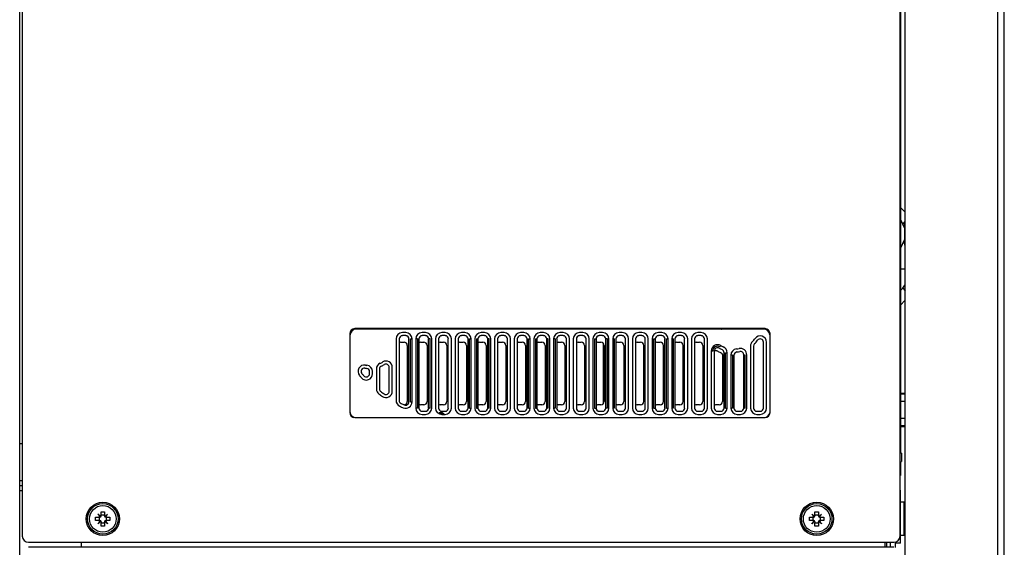
# Model space of a CAD drawing. Units: inches. Extents: x -36.5 to 40.4, y -0.6 to 75.
# Drawn here: x -26 to -14.2, y 17 to 23.3 of the extents above; entities that cross this region are included whole.
import ezdxf

# ---------------------------------------------------------------- set-up
doc = ezdxf.new("R2010")
doc.units = ezdxf.units.IN
doc.header["$LTSCALE"] = 1.21
doc.header["$MEASUREMENT"] = 0
doc.layers.get('0').update_dxf_attribs({"linetype": 'CONTINUOUS'})

msp = doc.modelspace()

# ---------------------------------------------------------------- linework, layer by layer
at = {"color": 7, "linetype": 'Continuous'}
for p, q in [((-25.972, 2.89), (-25.972, 45.43)), ((-25.942, 31.18), (-25.942, 17.14)), ((-15.351, 2.643), (-15.351, 31.285)), ((-14.24, 2.725), (-14.24, 31.285)), ((-14.162, 2.705), (-14.162, 31.283)), ((-15.412, 17.14), (-15.412, 30.799)), ((-15.409, 24.315), (-15.409, 18.131)), ((-15.412, 21.082), (-15.351, 21.021)), ((-15.409, 20.909), (-15.395, 20.909)), ((-15.356, 20.826), (-15.407, 20.935)), ((-15.381, 20.877), (-15.351, 20.907)), ((-15.356, 20.841), (-15.363, 20.841)), ((-15.356, 20.9), (-15.351, 20.9)), ((-15.356, 20.624), (-15.356, 20.9)), ((-15.409, 20.585), (-15.356, 20.698)), ((-15.356, 20.683), (-15.363, 20.683)), ((-15.409, 20.614), (-15.396, 20.614)), ((-15.356, 20.649), (-15.379, 20.649)), ((-15.356, 20.624), (-15.351, 20.624)), ((-15.351, 20.338), (-15.409, 20.338)), ((-15.381, 20.11), (-15.412, 20.079)), ((-15.381, 20.11), (-15.351, 20.08)), ((-15.351, 19.965), (-15.412, 19.904)), ((-17.032, 19.625), (-21.953, 19.625)), ((-17.051, 19.62), (-21.933, 19.62)), ((-17.051, 19.619), (-21.933, 19.619)), ((-22.013, 19.565), (-22.013, 18.62)), ((-22.012, 19.541), (-22.012, 18.635)), ((-21.458, 19.501), (-21.458, 18.764)), ((-21.421, 19.501), (-21.421, 18.764)), ((-21.342, 19.577), (-21.382, 19.577)), ((-21.342, 19.541), (-21.382, 19.541)), ((-21.303, 18.747), (-21.303, 19.501)), ((-21.285, 19.501), (-21.266, 19.501)), ((-21.285, 18.747), (-21.285, 19.501)), ((-21.266, 18.747), (-21.266, 19.501)), ((-21.202, 19.501), (-21.222, 19.501)), ((-21.222, 19.501), (-21.222, 18.674)), ((-21.202, 19.501), (-21.202, 18.674)), ((-21.185, 19.501), (-21.185, 18.674)), ((-21.106, 19.577), (-21.146, 19.577)), ((-21.106, 19.541), (-21.146, 19.541)), ((-21.049, 19.501), (-21.067, 19.501)), ((-21.067, 18.674), (-21.067, 19.501)), ((-21.049, 18.674), (-21.049, 19.501)), ((-21.03, 18.674), (-21.03, 19.501)), ((-20.985, 19.501), (-20.985, 18.674)), ((-20.949, 19.501), (-20.949, 18.674)), ((-20.87, 19.577), (-20.909, 19.577)), ((-20.87, 19.541), (-20.909, 19.541)), ((-20.831, 18.674), (-20.831, 19.501)), ((-20.794, 18.674), (-20.794, 19.501)), ((-20.749, 19.501), (-20.749, 18.674)), ((-20.712, 19.501), (-20.712, 18.674)), ((-20.634, 19.577), (-20.673, 19.577)), ((-20.634, 19.541), (-20.673, 19.541)), ((-20.594, 18.674), (-20.594, 19.501)), ((-20.577, 19.501), (-20.558, 19.501)), ((-20.577, 18.674), (-20.577, 19.501)), ((-20.558, 18.674), (-20.558, 19.501)), ((-20.513, 19.501), (-20.513, 18.674)), ((-20.494, 19.501), (-20.476, 19.501)), ((-20.494, 19.501), (-20.494, 18.674)), ((-20.476, 19.501), (-20.476, 18.674)), ((-20.397, 19.577), (-20.437, 19.577)), ((-20.397, 19.541), (-20.437, 19.541)), ((-20.34, 19.501), (-20.358, 19.501)), ((-20.358, 18.674), (-20.358, 19.501)), ((-20.34, 18.674), (-20.34, 19.501)), ((-20.321, 18.674), (-20.321, 19.501)), ((-20.277, 19.501), (-20.277, 18.674)), ((-20.24, 19.501), (-20.24, 18.674)), ((-20.161, 19.577), (-20.201, 19.577)), ((-20.161, 19.541), (-20.201, 19.541)), ((-20.122, 18.674), (-20.122, 19.501)), ((-20.085, 18.674), (-20.085, 19.501)), ((-20.04, 19.501), (-20.04, 18.674)), ((-20.004, 19.501), (-20.004, 18.674)), ((-19.925, 19.577), (-19.964, 19.577)), ((-19.925, 19.541), (-19.964, 19.541)), ((-19.886, 18.674), (-19.886, 19.501)), ((-19.868, 19.501), (-19.849, 19.501)), ((-19.868, 18.674), (-19.868, 19.501)), ((-19.849, 18.674), (-19.849, 19.501)), ((-19.804, 19.501), (-19.804, 18.674)), ((-19.785, 19.501), (-19.768, 19.501)), ((-19.785, 19.501), (-19.785, 18.674)), ((-19.768, 19.501), (-19.768, 18.674)), ((-19.689, 19.577), (-19.728, 19.577)), ((-19.689, 19.541), (-19.728, 19.541)), ((-19.632, 19.501), (-19.649, 19.501)), ((-19.649, 18.674), (-19.649, 19.501)), ((-19.632, 18.674), (-19.632, 19.501)), ((-19.613, 18.674), (-19.613, 19.501)), ((-19.549, 19.501), (-19.568, 19.501)), ((-19.568, 19.501), (-19.568, 18.674)), ((-19.549, 19.501), (-19.549, 18.674)), ((-19.531, 19.501), (-19.531, 18.674)), ((-19.453, 19.577), (-19.492, 19.577)), ((-19.453, 19.541), (-19.492, 19.541)), ((-19.413, 18.674), (-19.413, 19.501)), ((-19.377, 18.674), (-19.377, 19.501)), ((-19.332, 19.501), (-19.332, 18.674)), ((-19.295, 19.501), (-19.295, 18.674)), ((-19.216, 19.577), (-19.256, 19.577)), ((-19.216, 19.541), (-19.256, 19.541)), ((-19.177, 18.674), (-19.177, 19.501)), ((-19.14, 18.674), (-19.14, 19.501)), ((-19.096, 19.501), (-19.096, 18.674)), ((-19.077, 19.501), (-19.059, 19.501)), ((-19.077, 19.501), (-19.077, 18.674)), ((-19.059, 19.501), (-19.059, 18.674)), ((-18.98, 19.577), (-19.02, 19.577)), ((-18.98, 19.541), (-19.02, 19.541)), ((-18.923, 19.501), (-18.941, 19.501)), ((-18.941, 18.674), (-18.941, 19.501)), ((-18.923, 18.674), (-18.923, 19.501)), ((-18.904, 18.674), (-18.904, 19.501)), ((-18.84, 19.501), (-18.859, 19.501)), ((-18.859, 19.501), (-18.859, 18.674)), ((-18.84, 19.501), (-18.84, 18.674)), ((-18.823, 19.501), (-18.823, 18.674)), ((-18.744, 19.577), (-18.783, 19.577)), ((-18.744, 19.541), (-18.783, 19.541)), ((-18.705, 18.674), (-18.705, 19.501)), ((-18.668, 18.674), (-18.668, 19.501)), ((-18.623, 19.501), (-18.623, 18.674)), ((-18.586, 19.501), (-18.586, 18.674)), ((-18.508, 19.577), (-18.547, 19.577)), ((-18.508, 19.541), (-18.547, 19.541)), ((-18.468, 18.674), (-18.468, 19.501)), ((-18.432, 18.674), (-18.432, 19.501)), ((-18.387, 19.501), (-18.387, 18.674)), ((-18.368, 19.501), (-18.35, 19.501)), ((-18.368, 19.501), (-18.368, 18.674)), ((-18.35, 19.501), (-18.35, 18.674)), ((-18.271, 19.577), (-18.311, 19.577)), ((-18.271, 19.541), (-18.311, 19.541)), ((-18.232, 18.674), (-18.232, 19.501)), ((-18.215, 19.501), (-18.195, 19.501)), ((-18.215, 18.674), (-18.215, 19.501)), ((-18.195, 18.674), (-18.195, 19.501)), ((-18.132, 19.501), (-18.151, 19.501)), ((-18.151, 19.501), (-18.151, 18.674)), ((-18.132, 19.501), (-18.132, 18.674)), ((-18.114, 19.501), (-18.114, 18.674)), ((-18.035, 19.577), (-18.075, 19.577)), ((-18.035, 19.541), (-18.075, 19.541)), ((-17.996, 18.674), (-17.996, 19.501)), ((-17.959, 18.674), (-17.959, 19.501)), ((-17.914, 19.501), (-17.914, 18.674)), ((-17.878, 19.501), (-17.878, 18.674)), ((-17.799, 19.577), (-17.838, 19.577)), ((-17.799, 19.541), (-17.838, 19.541)), ((-17.76, 18.674), (-17.76, 19.501)), ((-17.723, 18.674), (-17.723, 19.501)), ((-16.972, 18.62), (-16.972, 19.565)), ((-21.401, 19.462), (-21.362, 19.462)), ((-21.323, 19.422), (-21.323, 18.753)), ((-21.165, 19.462), (-21.126, 19.462)), ((-21.086, 19.422), (-21.086, 18.753)), ((-20.929, 19.462), (-20.89, 19.462)), ((-20.85, 19.422), (-20.85, 18.753)), ((-20.693, 19.462), (-20.653, 19.462)), ((-20.614, 19.422), (-20.614, 18.753)), ((-20.457, 19.462), (-20.417, 19.462)), ((-20.378, 19.422), (-20.378, 18.753)), ((-20.22, 19.462), (-20.181, 19.462)), ((-20.142, 19.422), (-20.142, 18.753)), ((-19.984, 19.462), (-19.945, 19.462)), ((-19.905, 19.422), (-19.905, 18.753)), ((-19.748, 19.462), (-19.708, 19.462)), ((-19.669, 19.422), (-19.669, 18.753)), ((-19.512, 19.462), (-19.472, 19.462)), ((-19.433, 19.422), (-19.433, 18.753)), ((-19.275, 19.462), (-19.236, 19.462)), ((-19.197, 19.422), (-19.197, 18.753)), ((-19.039, 19.462), (-19, 19.462)), ((-18.974, 19.452), (-18.974, 18.723)), ((-18.96, 19.422), (-18.96, 18.753)), ((-18.803, 19.462), (-18.764, 19.462)), ((-18.724, 19.422), (-18.724, 18.753)), ((-18.567, 19.462), (-18.527, 19.462)), ((-18.488, 19.422), (-18.488, 18.753)), ((-18.331, 19.462), (-18.291, 19.462)), ((-18.252, 19.422), (-18.252, 18.753)), ((-18.094, 19.462), (-18.055, 19.462)), ((-18.016, 19.422), (-18.016, 18.753)), ((-17.858, 19.462), (-17.819, 19.462)), ((-17.779, 19.422), (-17.779, 18.753)), ((-17.574, 19.406), (-17.564, 19.423)), ((-17.206, 19.417), (-17.206, 18.674)), ((-17.169, 19.417), (-17.169, 18.674)), ((-17.051, 18.674), (-17.051, 19.462)), ((-17.014, 18.674), (-17.014, 19.462)), ((-17.659, 19.357), (-17.678, 19.357)), ((-17.678, 19.357), (-17.678, 18.674)), ((-17.642, 19.357), (-17.642, 18.674)), ((-17.543, 19.304), (-17.543, 18.753)), ((-17.523, 18.674), (-17.523, 19.337)), ((-17.506, 19.337), (-17.487, 19.337)), ((-17.506, 18.674), (-17.506, 19.337)), ((-17.487, 18.674), (-17.487, 19.337)), ((-17.423, 19.306), (-17.442, 19.306)), ((-17.442, 19.306), (-17.442, 18.674)), ((-17.423, 19.306), (-17.423, 18.674)), ((-17.405, 19.306), (-17.405, 18.674)), ((-17.287, 19.312), (-17.27, 19.312)), ((-17.287, 18.674), (-17.287, 19.312)), ((-17.27, 18.674), (-17.27, 19.312)), ((-17.251, 18.674), (-17.251, 19.312)), ((-22.012, 19.219), (-22.012, 19.219)), ((-22.012, 19.216), (-22.012, 19.216)), ((-22.012, 19.203), (-22.012, 19.202)), ((-21.694, 19.14), (-21.694, 18.903)), ((-21.657, 19.14), (-21.657, 18.903)), ((-21.539, 18.875), (-21.539, 19.16)), ((-21.503, 18.875), (-21.503, 19.16)), ((-21.775, 19.085), (-21.775, 19.11)), ((-21.739, 19.085), (-21.739, 19.11)), ((-15.351, 18.849), (-15.409, 18.849)), ((-15.351, 18.839), (-15.409, 18.839)), ((-21.362, 18.714), (-21.364, 18.714)), ((-21.285, 18.747), (-21.266, 18.747)), ((-21.202, 18.674), (-21.222, 18.674)), ((-21.126, 18.714), (-21.165, 18.714)), ((-21.049, 18.674), (-21.067, 18.674)), ((-20.89, 18.714), (-20.929, 18.714)), ((-20.653, 18.714), (-20.693, 18.714)), ((-20.577, 18.674), (-20.558, 18.674)), ((-20.494, 18.674), (-20.476, 18.674)), ((-20.417, 18.714), (-20.457, 18.714)), ((-20.34, 18.674), (-20.358, 18.674)), ((-20.181, 18.714), (-20.22, 18.714)), ((-19.945, 18.714), (-19.984, 18.714)), ((-19.868, 18.674), (-19.849, 18.674)), ((-19.785, 18.674), (-19.768, 18.674)), ((-19.708, 18.714), (-19.748, 18.714)), ((-19.632, 18.674), (-19.649, 18.674)), ((-19.549, 18.674), (-19.568, 18.674)), ((-19.472, 18.714), (-19.512, 18.714)), ((-19.236, 18.714), (-19.275, 18.714)), ((-19.077, 18.674), (-19.059, 18.674)), ((-19, 18.714), (-19.039, 18.714)), ((-18.923, 18.674), (-18.941, 18.674)), ((-18.84, 18.674), (-18.859, 18.674)), ((-18.764, 18.714), (-18.803, 18.714)), ((-18.527, 18.714), (-18.567, 18.714)), ((-18.368, 18.674), (-18.35, 18.674)), ((-18.291, 18.714), (-18.331, 18.714)), ((-18.215, 18.674), (-18.195, 18.674)), ((-18.132, 18.674), (-18.151, 18.674)), ((-18.055, 18.714), (-18.094, 18.714)), ((-17.819, 18.714), (-17.858, 18.714)), ((-17.583, 18.714), (-17.622, 18.714)), ((-17.506, 18.674), (-17.487, 18.674)), ((-17.423, 18.674), (-17.442, 18.674)), ((-17.27, 18.674), (-17.287, 18.674)), ((-15.351, 18.752), (-15.409, 18.752)), ((-21.953, 18.56), (-17.032, 18.56)), ((-21.146, 18.635), (-21.106, 18.635)), ((-21.146, 18.598), (-21.106, 18.598)), ((-20.909, 18.635), (-20.87, 18.635)), ((-20.909, 18.598), (-20.87, 18.598)), ((-20.673, 18.635), (-20.634, 18.635)), ((-20.673, 18.598), (-20.634, 18.598)), ((-20.437, 18.635), (-20.397, 18.635)), ((-20.437, 18.598), (-20.397, 18.598)), ((-20.201, 18.635), (-20.161, 18.635)), ((-20.201, 18.598), (-20.161, 18.598)), ((-19.964, 18.635), (-19.925, 18.635)), ((-19.964, 18.598), (-19.925, 18.598)), ((-19.728, 18.635), (-19.689, 18.635)), ((-19.728, 18.598), (-19.689, 18.598)), ((-19.492, 18.635), (-19.453, 18.635)), ((-19.492, 18.598), (-19.453, 18.598)), ((-19.256, 18.635), (-19.216, 18.635)), ((-19.256, 18.598), (-19.216, 18.598)), ((-19.02, 18.635), (-18.98, 18.635)), ((-19.02, 18.598), (-18.98, 18.598)), ((-18.783, 18.635), (-18.744, 18.635)), ((-18.783, 18.598), (-18.744, 18.598)), ((-18.547, 18.635), (-18.508, 18.635)), ((-18.547, 18.598), (-18.508, 18.598)), ((-18.311, 18.635), (-18.271, 18.635)), ((-18.311, 18.598), (-18.271, 18.598)), ((-18.075, 18.635), (-18.035, 18.635)), ((-18.075, 18.598), (-18.035, 18.598)), ((-17.838, 18.635), (-17.799, 18.635)), ((-17.838, 18.598), (-17.799, 18.598)), ((-17.602, 18.635), (-17.563, 18.635)), ((-17.602, 18.598), (-17.563, 18.598)), ((-17.366, 18.635), (-17.327, 18.635)), ((-17.366, 18.598), (-17.327, 18.598)), ((-17.13, 18.635), (-17.09, 18.635)), ((-17.13, 18.598), (-17.09, 18.598)), ((-15.409, 18.552), (-15.351, 18.552)), ((-15.409, 18.464), (-15.351, 18.464)), ((-15.409, 18.454), (-15.351, 18.454)), ((-25.942, 18.245), (-25.972, 18.245)), ((-15.397, 18.131), (-15.397, 18.032)), ((-15.412, 18.031), (-15.397, 18.032)), ((-15.409, 18.032), (-15.409, 17.865)), ((-15.409, 17.865), (-15.412, 17.865)), ((-25.942, 17.803), (-25.972, 17.803)), ((-25.972, 17.745), (-25.942, 17.745)), ((-25.972, 17.685), (-25.942, 17.685)), ((-15.412, 17.685), (-15.409, 17.685)), ((-15.409, 17.055), (-15.409, 17.685)), ((-15.365, 17.545), (-15.409, 17.545)), ((-15.365, 17.145), (-15.365, 17.545)), ((-15.351, 17.499), (-15.365, 17.499)), ((-25.062, 17.365), (-25.025, 17.365)), ((-25.004, 17.373), (-25.033, 17.402)), ((-25.011, 17.365), (-25.02, 17.365)), ((-25.02, 17.365), (-25.02, 17.325)), ((-24.996, 17.395), (-24.996, 17.431)), ((-24.955, 17.39), (-24.996, 17.39)), ((-24.996, 17.38), (-24.996, 17.39)), ((-24.955, 17.431), (-24.955, 17.395)), ((-24.955, 17.38), (-24.955, 17.39)), ((-24.947, 17.373), (-24.918, 17.402)), ((-24.94, 17.365), (-24.93, 17.365)), ((-24.93, 17.325), (-24.93, 17.365)), ((-24.926, 17.365), (-24.889, 17.365)), ((-16.499, 17.365), (-16.462, 17.365)), ((-16.441, 17.373), (-16.47, 17.402)), ((-16.448, 17.365), (-16.457, 17.365)), ((-16.457, 17.365), (-16.457, 17.325)), ((-16.433, 17.395), (-16.433, 17.431)), ((-16.392, 17.39), (-16.433, 17.39)), ((-16.433, 17.38), (-16.433, 17.39)), ((-16.392, 17.431), (-16.392, 17.395)), ((-16.392, 17.38), (-16.392, 17.39)), ((-16.384, 17.373), (-16.355, 17.402)), ((-16.377, 17.365), (-16.367, 17.365)), ((-16.367, 17.325), (-16.367, 17.365)), ((-16.363, 17.365), (-16.326, 17.365)), ((-25.025, 17.325), (-25.062, 17.325)), ((-25.004, 17.317), (-25.033, 17.288)), ((-25.011, 17.325), (-25.02, 17.325)), ((-24.996, 17.31), (-24.996, 17.3)), ((-24.996, 17.3), (-24.955, 17.3)), ((-24.996, 17.259), (-24.996, 17.295)), ((-24.955, 17.31), (-24.955, 17.3)), ((-24.955, 17.295), (-24.955, 17.259)), ((-24.947, 17.317), (-24.918, 17.288)), ((-24.94, 17.325), (-24.93, 17.325)), ((-24.889, 17.325), (-24.926, 17.325)), ((-16.462, 17.325), (-16.499, 17.325)), ((-16.441, 17.317), (-16.47, 17.288)), ((-16.448, 17.325), (-16.457, 17.325)), ((-16.433, 17.31), (-16.433, 17.3)), ((-16.433, 17.3), (-16.392, 17.3)), ((-16.433, 17.259), (-16.433, 17.295)), ((-16.392, 17.31), (-16.392, 17.3)), ((-16.392, 17.295), (-16.392, 17.259)), ((-16.384, 17.317), (-16.355, 17.288)), ((-16.377, 17.325), (-16.367, 17.325)), ((-16.326, 17.325), (-16.363, 17.325)), ((-15.409, 17.13), (-15.412, 17.13)), ((-15.365, 17.145), (-15.409, 17.145)), ((-15.355, 17.191), (-15.365, 17.192)), ((-25.867, 17.065), (-15.487, 17.065)), ((-25.232, 17.005), (-25.232, 17.065)), ((-15.592, 17.005), (-15.592, 17.065)), ((-15.572, 17.005), (-15.572, 17.065)), ((-15.532, 17.065), (-15.532, 17.005)), ((-15.472, 17.067), (-15.472, 17.003)), ((-15.469, 17.005), (-15.469, 17.068)), ((-15.409, 17.055), (-15.469, 17.055)), ((-15.487, 17.005), (-25.867, 17.005))]:
    msp.add_line(p, q, dxfattribs=at)
for centre, radius in [((-24.975, 17.345), 0.2), ((-24.975, 17.345), 0.183), ((-24.975, 17.345), 0.16), ((-16.412, 17.345), 0.2), ((-16.412, 17.345), 0.183), ((-16.412, 17.345), 0.16)]:
    msp.add_circle(centre, radius, dxfattribs=at)
for centre, radius, start, end in [((-15.469, 20.788), 0.125, 24.8805, 45), ((-15.469, 20.198), 0.125, 315, 342.0847), ((-21.953, 19.565), 0.06, 90, 180), ((-21.933, 19.541), 0.0794, 90, 180), ((-21.933, 19.541), 0.0787, 90, 180), ((-21.775, 19.501), 0.167, 134.4846, 134.8115), ((-21.775, 19.501), 0.157, 130.7175, 131.1173), ((-21.775, 19.501), 0.155, 129.8217, 130.2084), ((-21.775, 19.501), 0.148, 126.374, 126.8057), ((-21.775, 19.501), 0.146, 125.5465, 126.0236), ((-21.775, 19.501), 0.146, 53.9764, 54.4535), ((-21.775, 19.501), 0.148, 53.1943, 53.626), ((-21.775, 19.501), 0.155, 49.7917, 50.1784), ((-21.775, 19.501), 0.157, 48.8828, 49.2826), ((-21.775, 19.501), 0.167, 45.1886, 45.5155), ((-17.405, 19.698), 0.167, 207.9683, 208.2369), ((-17.405, 19.698), 0.157, 209.8676, 210.1626), ((-17.405, 19.698), 0.155, 210.2939, 210.5829), ((-17.405, 19.698), 0.148, 211.9357, 212.2438), ((-17.405, 19.698), 0.148, 327.7562, 328.0643), ((-17.405, 19.698), 0.155, 329.4172, 329.7061), ((-17.405, 19.698), 0.157, 329.8375, 330.1324), ((-17.405, 19.698), 0.167, 331.763, 332.0316), ((-17.051, 19.541), 0.0794, 8.0929, 90), ((-17.051, 19.541), 0.0787, 6.4286, 90), ((-17.032, 19.565), 0.06, 0, 90), ((-21.382, 19.501), 0.076, 90, 180), ((-21.382, 19.501), 0.0394, 90, 180), ((-21.342, 19.501), 0.076, 0, 90), ((-21.342, 19.501), 0.0394, 0, 90), ((-21.146, 19.501), 0.076, 90, 180), ((-21.146, 19.501), 0.0394, 90, 180), ((-21.106, 19.501), 0.076, 0, 90), ((-21.106, 19.501), 0.0394, 0, 90), ((-20.909, 19.501), 0.076, 90, 180), ((-20.909, 19.501), 0.0394, 90, 180), ((-20.87, 19.501), 0.076, 0, 90), ((-20.87, 19.501), 0.0394, 0, 90), ((-20.673, 19.501), 0.076, 90, 180), ((-20.673, 19.501), 0.0394, 90, 180), ((-20.634, 19.501), 0.076, 0, 90), ((-20.634, 19.501), 0.0394, 0, 90), ((-20.437, 19.501), 0.076, 90, 180), ((-20.437, 19.501), 0.0394, 90, 180), ((-20.397, 19.501), 0.076, 0, 90), ((-20.397, 19.501), 0.0394, 0, 90), ((-20.201, 19.501), 0.076, 90, 180), ((-20.201, 19.501), 0.0394, 90, 180), ((-20.161, 19.501), 0.076, 0, 90), ((-20.161, 19.501), 0.0394, 0, 90), ((-19.964, 19.501), 0.076, 90, 180), ((-19.964, 19.501), 0.0394, 90, 180), ((-19.925, 19.501), 0.076, 0, 90), ((-19.925, 19.501), 0.0394, 0, 90), ((-19.728, 19.501), 0.076, 90, 180), ((-19.728, 19.501), 0.0394, 90, 180), ((-19.689, 19.501), 0.076, 0, 90), ((-19.689, 19.501), 0.0394, 0, 90), ((-19.492, 19.501), 0.076, 90, 180), ((-19.492, 19.501), 0.0394, 90, 180), ((-19.453, 19.501), 0.076, 0, 90), ((-19.453, 19.501), 0.0394, 0, 90), ((-19.256, 19.501), 0.076, 90, 180), ((-19.256, 19.501), 0.0394, 90, 180), ((-19.216, 19.501), 0.076, 0, 90), ((-19.216, 19.501), 0.0394, 0, 90), ((-19.02, 19.501), 0.076, 90, 180), ((-19.02, 19.501), 0.0394, 90, 180), ((-18.98, 19.501), 0.076, 0, 90), ((-18.98, 19.501), 0.0394, 0, 90), ((-18.783, 19.501), 0.076, 90, 180), ((-18.783, 19.501), 0.0394, 90, 180), ((-18.744, 19.501), 0.076, 0, 90), ((-18.744, 19.501), 0.0394, 0, 90), ((-18.547, 19.501), 0.076, 90, 180), ((-18.547, 19.501), 0.0394, 90, 180), ((-18.508, 19.501), 0.076, 0, 90), ((-18.508, 19.501), 0.0394, 0, 90), ((-18.311, 19.501), 0.076, 90, 180), ((-18.311, 19.501), 0.0394, 90, 180), ((-18.271, 19.501), 0.076, 0, 90), ((-18.271, 19.501), 0.0394, 0, 90), ((-18.075, 19.501), 0.076, 90, 180), ((-18.075, 19.501), 0.0394, 90, 180), ((-18.035, 19.501), 0.076, 0, 90), ((-18.035, 19.501), 0.0394, 0, 90), ((-17.838, 19.501), 0.076, 90, 180), ((-17.838, 19.501), 0.0394, 90, 180), ((-17.799, 19.501), 0.076, 0, 90), ((-17.799, 19.501), 0.0394, 0, 90), ((-17.405, 19.698), 0.318, 314.427, 323.1301), ((-17.09, 19.462), 0.076, 0, 143.1301), ((-17.09, 19.462), 0.0394, 0, 143.1301), ((-21.401, 19.422), 0.0394, 90, 120), ((-21.362, 19.422), 0.0394, 0, 90), ((-21.165, 19.422), 0.0394, 90, 120), ((-21.126, 19.422), 0.0394, 0, 90), ((-20.929, 19.422), 0.0394, 90, 120), ((-20.89, 19.422), 0.0394, 0, 90), ((-20.693, 19.422), 0.0394, 90, 120), ((-20.653, 19.422), 0.0394, 0, 90), ((-20.457, 19.422), 0.0394, 90, 120), ((-20.417, 19.422), 0.0394, 0, 90), ((-20.22, 19.422), 0.0394, 90, 120), ((-20.181, 19.422), 0.0394, 0, 90), ((-19.984, 19.422), 0.0394, 90, 120), ((-19.945, 19.422), 0.0394, 0, 90), ((-19.748, 19.422), 0.0394, 90, 120), ((-19.708, 19.422), 0.0394, 0, 90), ((-19.512, 19.422), 0.0394, 90, 120), ((-19.472, 19.422), 0.0394, 0, 90), ((-19.275, 19.422), 0.0394, 90, 120), ((-19.236, 19.422), 0.0394, 0, 90), ((-19.039, 19.422), 0.0394, 90, 120), ((-19, 19.422), 0.0394, 0, 90), ((-18.803, 19.422), 0.0394, 90, 120), ((-18.764, 19.422), 0.0394, 0, 90), ((-18.567, 19.422), 0.0394, 90, 120), ((-18.527, 19.422), 0.0394, 0, 90), ((-18.331, 19.422), 0.0394, 90, 120), ((-18.291, 19.422), 0.0394, 0, 90), ((-18.094, 19.422), 0.0394, 90, 120), ((-18.055, 19.422), 0.0394, 0, 90), ((-17.858, 19.422), 0.0394, 90, 120), ((-17.819, 19.422), 0.0394, 0, 90), ((-17.602, 19.357), 0.076, 60, 180), ((-17.602, 19.357), 0.057, 60, 180), ((-17.602, 19.357), 0.0394, 60, 180), ((-17.405, 19.698), 0.354, 240, 246.4218), ((-17.405, 19.698), 0.318, 240, 246.4218), ((-17.563, 19.337), 0.0394, 0, 66.4218), ((-17.563, 19.337), 0.076, 0, 66.4218), ((-17.366, 19.306), 0.076, 95.7392, 180), ((-17.405, 19.698), 0.318, 275.7392, 281.537), ((-17.327, 19.312), 0.076, 0, 101.537), ((-17.13, 19.417), 0.076, 134.427, 180), ((-17.13, 19.417), 0.0394, 134.427, 180), ((-17.405, 19.698), 0.354, 314.427, 323.1301), ((-17.405, 19.698), 0.394, 239.6912, 245.9675), ((-17.366, 19.306), 0.0394, 95.7392, 180), ((-17.405, 19.698), 0.354, 275.7392, 281.537), ((-17.327, 19.312), 0.0394, 0, 101.537), ((-21.838, 19.113), 0.076, 80.8122, 219.4867), ((-21.838, 19.113), 0.0394, 80.8122, 219.4867), ((-21.775, 19.501), 0.354, 260.8122, 264.2608), ((-21.775, 19.501), 0.318, 260.8122, 264.2608), ((-21.815, 19.11), 0.0394, 0, 84.2608), ((-21.815, 19.11), 0.076, 0, 84.2608), ((-21.618, 19.14), 0.076, 113.5782, 180), ((-21.618, 19.14), 0.0394, 113.5782, 180), ((-21.775, 19.501), 0.318, 293.5782, 300), ((-21.775, 19.501), 0.354, 293.5782, 300), ((-21.579, 19.16), 0.076, 0, 120), ((-21.579, 19.16), 0.0394, 0, 120), ((-20.866, 19.914), 1.398, 214.8921, 214.9431), ((-20.866, 19.914), 1.41, 215.5773, 215.6238), ((-20.866, 19.914), 1.428, 216.5889, 216.6366), ((-20.866, 19.914), 1.336, 219.4867, 221.1382), ((-21.815, 19.085), 0.076, 221.1382, 0), ((-20.866, 19.914), 1.299, 219.4867, 221.1382), ((-21.815, 19.085), 0.0394, 221.1382, 0), ((-21.618, 18.903), 0.076, 180, 233.3536), ((-21.618, 18.903), 0.0394, 180, 233.3536), ((-20.866, 19.914), 1.336, 233.3536, 235.5543), ((-20.866, 19.914), 1.299, 233.3536, 235.5543), ((-21.579, 18.875), 0.076, 235.5543, 0), ((-21.579, 18.875), 0.0394, 235.5543, 0), ((-21.382, 18.764), 0.076, 180, 245.8344), ((-21.382, 18.764), 0.0394, 180, 245.8344), ((-20.866, 19.914), 1.336, 245.8344, 247.7824), ((-20.866, 19.914), 1.299, 245.8344, 247.7824), ((-21.342, 18.747), 0.076, 247.7824, 0), ((-21.362, 18.753), 0.0394, 270, 0), ((-21.342, 18.747), 0.0394, 247.7824, 0), ((-21.146, 18.674), 0.076, 180, 270), ((-21.165, 18.753), 0.0394, 240, 270), ((-21.146, 18.674), 0.0394, 180, 270), ((-21.126, 18.753), 0.0394, 270, 0), ((-21.106, 18.674), 0.0394, 270, 0), ((-21.106, 18.674), 0.076, 270, 0), ((-20.909, 18.674), 0.076, 180, 270), ((-20.929, 18.753), 0.0394, 240, 270), ((-20.909, 18.674), 0.0394, 180, 270), ((-20.89, 18.753), 0.0394, 270, 0), ((-20.87, 18.674), 0.0394, 270, 0), ((-20.87, 18.674), 0.076, 270, 0), ((-20.673, 18.674), 0.076, 180, 270), ((-20.693, 18.753), 0.0394, 240, 270), ((-20.673, 18.674), 0.0394, 180, 270), ((-20.653, 18.753), 0.0394, 270, 0), ((-20.634, 18.674), 0.0394, 270, 0), ((-20.634, 18.674), 0.076, 270, 0), ((-20.437, 18.674), 0.076, 180, 270), ((-20.457, 18.753), 0.0394, 240, 270), ((-20.437, 18.674), 0.0394, 180, 270), ((-20.417, 18.753), 0.0394, 270, 0), ((-20.397, 18.674), 0.0394, 270, 0), ((-20.397, 18.674), 0.076, 270, 0), ((-20.201, 18.674), 0.076, 180, 270), ((-20.22, 18.753), 0.0394, 240, 270), ((-20.201, 18.674), 0.0394, 180, 270), ((-20.181, 18.753), 0.0394, 270, 0), ((-20.161, 18.674), 0.0394, 270, 0), ((-20.161, 18.674), 0.076, 270, 0), ((-19.964, 18.674), 0.076, 180, 270), ((-19.984, 18.753), 0.0394, 240, 270), ((-19.964, 18.674), 0.0394, 180, 270), ((-19.945, 18.753), 0.0394, 270, 0), ((-19.925, 18.674), 0.0394, 270, 0), ((-19.925, 18.674), 0.076, 270, 0), ((-19.728, 18.674), 0.076, 180, 270), ((-19.748, 18.753), 0.0394, 240, 270), ((-19.728, 18.674), 0.0394, 180, 270), ((-19.708, 18.753), 0.0394, 270, 0), ((-19.689, 18.674), 0.0394, 270, 0), ((-19.689, 18.674), 0.076, 270, 0), ((-19.492, 18.674), 0.076, 180, 270), ((-19.512, 18.753), 0.0394, 240, 270), ((-19.492, 18.674), 0.0394, 180, 270), ((-19.472, 18.753), 0.0394, 270, 0), ((-19.453, 18.674), 0.0394, 270, 0), ((-19.453, 18.674), 0.076, 270, 0), ((-19.256, 18.674), 0.076, 180, 270), ((-19.275, 18.753), 0.0394, 240, 270), ((-19.256, 18.674), 0.0394, 180, 270), ((-19.236, 18.753), 0.0394, 270, 0), ((-19.216, 18.674), 0.0394, 270, 0), ((-19.216, 18.674), 0.076, 270, 0), ((-19.02, 18.674), 0.076, 180, 270), ((-19.039, 18.753), 0.0394, 240, 270), ((-19.02, 18.674), 0.0394, 180, 270), ((-19, 18.753), 0.0394, 270, 0), ((-18.98, 18.674), 0.0394, 270, 0), ((-18.98, 18.674), 0.076, 270, 0), ((-18.783, 18.674), 0.076, 180, 270), ((-18.803, 18.753), 0.0394, 240, 270), ((-18.783, 18.674), 0.0394, 180, 270), ((-18.764, 18.753), 0.0394, 270, 0), ((-18.744, 18.674), 0.0394, 270, 0), ((-18.744, 18.674), 0.076, 270, 0), ((-18.547, 18.674), 0.076, 180, 270), ((-18.567, 18.753), 0.0394, 240, 270), ((-18.547, 18.674), 0.0394, 180, 270), ((-18.527, 18.753), 0.0394, 270, 0), ((-18.508, 18.674), 0.0394, 270, 0), ((-18.508, 18.674), 0.076, 270, 0), ((-18.311, 18.674), 0.076, 180, 270), ((-18.331, 18.753), 0.0394, 240, 270), ((-18.311, 18.674), 0.0394, 180, 270), ((-18.291, 18.753), 0.0394, 270, 0), ((-18.271, 18.674), 0.0394, 270, 0), ((-18.271, 18.674), 0.076, 270, 0), ((-18.075, 18.674), 0.076, 180, 270), ((-18.094, 18.753), 0.0394, 240, 270), ((-18.075, 18.674), 0.0394, 180, 270), ((-18.055, 18.753), 0.0394, 270, 0), ((-18.035, 18.674), 0.0394, 270, 0), ((-18.035, 18.674), 0.076, 270, 0), ((-17.838, 18.674), 0.076, 180, 270), ((-17.858, 18.753), 0.0394, 240, 270), ((-17.838, 18.674), 0.0394, 180, 270), ((-17.819, 18.753), 0.0394, 270, 0), ((-17.799, 18.674), 0.0394, 270, 0), ((-17.799, 18.674), 0.076, 270, 0), ((-17.602, 18.674), 0.076, 180, 270), ((-17.622, 18.753), 0.0394, 240, 270), ((-17.602, 18.674), 0.0394, 180, 270), ((-17.583, 18.753), 0.0394, 270, 0), ((-17.563, 18.674), 0.0394, 270, 0), ((-17.563, 18.674), 0.076, 270, 0), ((-17.366, 18.674), 0.076, 180, 270), ((-17.366, 18.674), 0.0394, 180, 270), ((-17.327, 18.674), 0.0394, 270, 0), ((-17.327, 18.674), 0.076, 270, 0), ((-17.13, 18.674), 0.076, 180, 270), ((-17.13, 18.674), 0.0394, 180, 270), ((-17.09, 18.674), 0.0394, 270, 0), ((-17.09, 18.674), 0.076, 270, 0), ((-21.953, 18.62), 0.06, 180, 270), ((-21.933, 18.635), 0.0794, 180, 245.9978), ((-21.933, 18.635), 0.0787, 180, 249.5824), ((-17.032, 18.62), 0.06, 270, 0), ((-17.051, 18.635), 0.0787, 295.7143, 334.2857), ((-17.051, 18.635), 0.0794, 299.998, 351.9071), ((-15.529, 17.685), 0.12, 0, 6.5342), ((-25.011, 17.38), 0.015, 270, 0), ((-24.94, 17.38), 0.015, 180, 270), ((-16.448, 17.38), 0.015, 270, 0), ((-16.377, 17.38), 0.015, 180, 270), ((-25.011, 17.31), 0.015, 0, 90), ((-24.94, 17.31), 0.015, 90, 180), ((-16.448, 17.31), 0.015, 0, 90), ((-16.377, 17.31), 0.015, 90, 180), ((-25.867, 17.14), 0.075, 180, 270), ((-15.487, 17.14), 0.075, 270, 0)]:
    msp.add_arc(centre, radius, start, end, dxfattribs=at)
for points, knots in [([(-22.012, 19.288), (-22.012, 19.288), (-22.012, 19.288), (-22.012, 19.288), (-22.012, 19.288)], [0, 0, 0, 0, 0.0001482756, 0.0007126438, 0.0007126438, 0.0007126438, 0.0007126438]), ([(-17.641, 19.36), (-17.64, 19.361), (-17.638, 19.362), (-17.634, 19.363), (-17.629, 19.364), (-17.624, 19.364), (-17.619, 19.364), (-17.614, 19.363), (-17.609, 19.361), (-17.606, 19.359), (-17.604, 19.358)], [0, 0, 0, 0, 0.00315678, 0.00788536, 0.01268549, 0.01761414, 0.02268683, 0.02794396, 0.03338504, 0.03903587, 0.03903587, 0.03903587, 0.03903587]), ([(-17.566, 19.339), (-17.564, 19.338), (-17.561, 19.336), (-17.557, 19.334), (-17.554, 19.33), (-17.551, 19.327), (-17.548, 19.322), (-17.546, 19.318), (-17.544, 19.314), (-17.543, 19.309), (-17.543, 19.305), (-17.543, 19.304)], [0, 0, 0, 0, 0.00493355, 0.00981888, 0.01465834, 0.01948752, 0.0242952, 0.02912444, 0.03396397, 0.03884929, 0.04378269, 0.04378269, 0.04378269, 0.04378269]), ([(-20.95, 18.61), (-20.949, 18.611), (-20.947, 18.612), (-20.944, 18.615), (-20.939, 18.618), (-20.934, 18.62), (-20.929, 18.621), (-20.923, 18.622), (-20.918, 18.622), (-20.913, 18.621), (-20.907, 18.62), (-20.902, 18.618), (-20.898, 18.615), (-20.893, 18.612), (-20.889, 18.608), (-20.886, 18.604), (-20.884, 18.601), (-20.883, 18.599), (-20.882, 18.598)], [0, 0, 0, 0, 0.00219331, 0.00760941, 0.0130231, 0.0184336, 0.02384349, 0.02925406, 0.03466488, 0.04007562, 0.0454859, 0.0508962, 0.056309, 0.06172511, 0.06713957, 0.07254701, 0.0779564, 0.07891117, 0.07891117, 0.07891117, 0.07891117]), ([(-20.938, 18.604), (-20.938, 18.605), (-20.937, 18.606), (-20.934, 18.607), (-20.93, 18.608), (-20.927, 18.609), (-20.923, 18.61), (-20.919, 18.61), (-20.915, 18.609), (-20.911, 18.608), (-20.907, 18.607), (-20.904, 18.605), (-20.901, 18.603), (-20.898, 18.6), (-20.897, 18.599), (-20.897, 18.599)], [0, 0, 0, 0, 0.00111635, 0.00504727, 0.00897575, 0.01290369, 0.01683205, 0.02076057, 0.02468904, 0.02861723, 0.03254553, 0.03647577, 0.04040853, 0.04434024, 0.04631424, 0.04631424, 0.04631424, 0.04631424]), ([(-25.062, 17.325), (-25.062, 17.329), (-25.062, 17.338), (-25.062, 17.352), (-25.062, 17.361), (-25.062, 17.365)], [0, 0, 0, 0, 0.01355534, 0.02704681, 0.04060215, 0.04060215, 0.04060215, 0.04060215]), ([(-25.033, 17.402), (-25.029, 17.399), (-25.022, 17.393), (-25.012, 17.385), (-25.005, 17.379), (-25.002, 17.377)], [0, 0, 0, 0, 0.01429459, 0.02756967, 0.03994154, 0.03994154, 0.03994154, 0.03994154]), ([(-25.007, 17.372), (-25.009, 17.374), (-25.013, 17.379), (-25.019, 17.386), (-25.026, 17.394), (-25.03, 17.399), (-25.033, 17.402)], [0, 0, 0, 0, 0.0090143, 0.01863349, 0.02892043, 0.03994159, 0.03994159, 0.03994159, 0.03994159]), ([(-25.007, 17.372), (-25.008, 17.371), (-25.01, 17.369), (-25.013, 17.368), (-25.017, 17.366), (-25.021, 17.366), (-25.024, 17.365), (-25.025, 17.365)], [0, 0, 0, 0, 0.00362078, 0.00732954, 0.01118001, 0.0152422, 0.01954533, 0.01954533, 0.01954533, 0.01954533]), ([(-25.004, 17.373), (-25.004, 17.373), (-25.005, 17.373), (-25.006, 17.372), (-25.007, 17.372), (-25.007, 17.372)], [0, 0, 0, 0, 0.001213339, 0.002452179, 0.003717528, 0.003717528, 0.003717528, 0.003717528]), ([(-25.002, 17.377), (-25.002, 17.376), (-25.003, 17.376), (-25.003, 17.374), (-25.004, 17.374), (-25.004, 17.373)], [0, 0, 0, 0, 0.001265606, 0.002504445, 0.003717528, 0.003717528, 0.003717528, 0.003717528]), ([(-24.996, 17.395), (-24.996, 17.393), (-24.996, 17.39), (-24.997, 17.386), (-24.998, 17.383), (-25, 17.38), (-25.001, 17.378), (-25.002, 17.377)], [0, 0, 0, 0, 0.00446573, 0.00861985, 0.01247724, 0.01608841, 0.0195451, 0.0195451, 0.0195451, 0.0195451]), ([(-24.996, 17.431), (-24.992, 17.431), (-24.986, 17.431), (-24.979, 17.431), (-24.975, 17.431)], [0, 0, 0, 0, 0.0100731, 0.02030113, 0.02030113, 0.02030113, 0.02030113]), ([(-24.975, 17.431), (-24.972, 17.431), (-24.965, 17.431), (-24.959, 17.431), (-24.955, 17.431)], [0, 0, 0, 0, 0.01025587, 0.02030113, 0.02030113, 0.02030113, 0.02030113]), ([(-24.949, 17.377), (-24.95, 17.378), (-24.951, 17.38), (-24.953, 17.383), (-24.954, 17.386), (-24.955, 17.39), (-24.955, 17.393), (-24.955, 17.395)], [0, 0, 0, 0, 0.00346831, 0.00708476, 0.01094123, 0.01508978, 0.01954511, 0.01954511, 0.01954511, 0.01954511]), ([(-24.949, 17.377), (-24.947, 17.379), (-24.942, 17.383), (-24.934, 17.389), (-24.927, 17.395), (-24.921, 17.4), (-24.918, 17.402)], [0, 0, 0, 0, 0.00901383, 0.01863277, 0.02891981, 0.03994159, 0.03994159, 0.03994159, 0.03994159]), ([(-24.947, 17.373), (-24.947, 17.374), (-24.948, 17.374), (-24.948, 17.376), (-24.949, 17.376), (-24.949, 17.377)], [0, 0, 0, 0, 0.001213329, 0.002452167, 0.003717528, 0.003717528, 0.003717528, 0.003717528]), ([(-24.944, 17.372), (-24.944, 17.372), (-24.945, 17.372), (-24.946, 17.373), (-24.947, 17.373), (-24.947, 17.373)], [0, 0, 0, 0, 0.001265615, 0.002504454, 0.003717528, 0.003717528, 0.003717528, 0.003717528]), ([(-24.918, 17.402), (-24.921, 17.399), (-24.927, 17.391), (-24.936, 17.381), (-24.941, 17.375), (-24.944, 17.372)], [0, 0, 0, 0, 0.01429529, 0.02757029, 0.03994154, 0.03994154, 0.03994154, 0.03994154]), ([(-24.926, 17.365), (-24.927, 17.365), (-24.93, 17.366), (-24.934, 17.366), (-24.938, 17.368), (-24.941, 17.369), (-24.943, 17.371), (-24.944, 17.372)], [0, 0, 0, 0, 0.00430064, 0.00836179, 0.01221361, 0.01592387, 0.01954533, 0.01954533, 0.01954533, 0.01954533]), ([(-24.889, 17.365), (-24.889, 17.361), (-24.889, 17.352), (-24.889, 17.338), (-24.889, 17.329), (-24.889, 17.325)], [0, 0, 0, 0, 0.01355534, 0.02704681, 0.04060215, 0.04060215, 0.04060215, 0.04060215]), ([(-16.499, 17.325), (-16.499, 17.329), (-16.499, 17.338), (-16.499, 17.352), (-16.499, 17.361), (-16.499, 17.365)], [0, 0, 0, 0, 0.01355534, 0.02704681, 0.04060215, 0.04060215, 0.04060215, 0.04060215]), ([(-16.47, 17.402), (-16.466, 17.399), (-16.459, 17.393), (-16.449, 17.385), (-16.442, 17.379), (-16.439, 17.377)], [0, 0, 0, 0, 0.01429459, 0.02756967, 0.03994154, 0.03994154, 0.03994154, 0.03994154]), ([(-16.444, 17.372), (-16.446, 17.374), (-16.45, 17.379), (-16.456, 17.386), (-16.463, 17.394), (-16.467, 17.399), (-16.47, 17.402)], [0, 0, 0, 0, 0.0090143, 0.01863349, 0.02892043, 0.03994159, 0.03994159, 0.03994159, 0.03994159]), ([(-16.444, 17.372), (-16.445, 17.371), (-16.447, 17.369), (-16.45, 17.368), (-16.454, 17.366), (-16.458, 17.366), (-16.461, 17.365), (-16.462, 17.365)], [0, 0, 0, 0, 0.00362078, 0.00732954, 0.01118001, 0.0152422, 0.01954533, 0.01954533, 0.01954533, 0.01954533]), ([(-16.441, 17.373), (-16.441, 17.373), (-16.442, 17.373), (-16.443, 17.372), (-16.444, 17.372), (-16.444, 17.372)], [0, 0, 0, 0, 0.001213339, 0.002452179, 0.003717528, 0.003717528, 0.003717528, 0.003717528]), ([(-16.439, 17.377), (-16.439, 17.376), (-16.44, 17.376), (-16.44, 17.374), (-16.441, 17.374), (-16.441, 17.373)], [0, 0, 0, 0, 0.001265606, 0.002504445, 0.003717528, 0.003717528, 0.003717528, 0.003717528]), ([(-16.433, 17.395), (-16.433, 17.393), (-16.433, 17.39), (-16.434, 17.386), (-16.435, 17.383), (-16.437, 17.38), (-16.438, 17.378), (-16.439, 17.377)], [0, 0, 0, 0, 0.00446573, 0.00861985, 0.01247724, 0.01608841, 0.0195451, 0.0195451, 0.0195451, 0.0195451]), ([(-16.433, 17.431), (-16.429, 17.431), (-16.423, 17.431), (-16.416, 17.431), (-16.412, 17.431)], [0, 0, 0, 0, 0.0100731, 0.02030113, 0.02030113, 0.02030113, 0.02030113]), ([(-16.412, 17.431), (-16.409, 17.431), (-16.402, 17.431), (-16.396, 17.431), (-16.392, 17.431)], [0, 0, 0, 0, 0.01025587, 0.02030113, 0.02030113, 0.02030113, 0.02030113]), ([(-16.386, 17.377), (-16.387, 17.378), (-16.388, 17.38), (-16.39, 17.383), (-16.391, 17.386), (-16.392, 17.39), (-16.392, 17.393), (-16.392, 17.395)], [0, 0, 0, 0, 0.00346831, 0.00708476, 0.01094123, 0.01508978, 0.01954511, 0.01954511, 0.01954511, 0.01954511]), ([(-16.386, 17.377), (-16.384, 17.379), (-16.379, 17.383), (-16.371, 17.389), (-16.364, 17.395), (-16.358, 17.4), (-16.355, 17.402)], [0, 0, 0, 0, 0.00901383, 0.01863277, 0.02891981, 0.03994159, 0.03994159, 0.03994159, 0.03994159]), ([(-16.384, 17.373), (-16.384, 17.374), (-16.385, 17.374), (-16.385, 17.376), (-16.386, 17.376), (-16.386, 17.377)], [0, 0, 0, 0, 0.001213329, 0.002452167, 0.003717528, 0.003717528, 0.003717528, 0.003717528]), ([(-16.381, 17.372), (-16.381, 17.372), (-16.382, 17.372), (-16.383, 17.373), (-16.384, 17.373), (-16.384, 17.373)], [0, 0, 0, 0, 0.001265615, 0.002504454, 0.003717528, 0.003717528, 0.003717528, 0.003717528]), ([(-16.355, 17.402), (-16.358, 17.399), (-16.364, 17.391), (-16.373, 17.381), (-16.378, 17.375), (-16.381, 17.372)], [0, 0, 0, 0, 0.01429529, 0.02757029, 0.03994154, 0.03994154, 0.03994154, 0.03994154]), ([(-16.363, 17.365), (-16.364, 17.365), (-16.367, 17.366), (-16.371, 17.366), (-16.375, 17.368), (-16.378, 17.369), (-16.38, 17.371), (-16.381, 17.372)], [0, 0, 0, 0, 0.00430064, 0.00836179, 0.01221361, 0.01592387, 0.01954533, 0.01954533, 0.01954533, 0.01954533]), ([(-16.326, 17.365), (-16.326, 17.361), (-16.326, 17.352), (-16.326, 17.338), (-16.326, 17.329), (-16.326, 17.325)], [0, 0, 0, 0, 0.01355534, 0.02704681, 0.04060215, 0.04060215, 0.04060215, 0.04060215]), ([(-25.033, 17.288), (-25.03, 17.291), (-25.024, 17.299), (-25.015, 17.309), (-25.01, 17.315), (-25.007, 17.318)], [0, 0, 0, 0, 0.01429458, 0.02756966, 0.03994154, 0.03994154, 0.03994154, 0.03994154]), ([(-25.002, 17.313), (-25.004, 17.311), (-25.009, 17.307), (-25.016, 17.301), (-25.024, 17.295), (-25.03, 17.29), (-25.033, 17.288)], [0, 0, 0, 0, 0.0090143, 0.0186335, 0.02892044, 0.03994159, 0.03994159, 0.03994159, 0.03994159]), ([(-25.025, 17.325), (-25.024, 17.325), (-25.021, 17.324), (-25.017, 17.324), (-25.013, 17.322), (-25.01, 17.321), (-25.008, 17.319), (-25.007, 17.318)], [0, 0, 0, 0, 0.00430064, 0.00836179, 0.01221361, 0.01592387, 0.01954533, 0.01954533, 0.01954533, 0.01954533]), ([(-25.007, 17.318), (-25.007, 17.318), (-25.006, 17.318), (-25.005, 17.317), (-25.004, 17.317), (-25.004, 17.317)], [0, 0, 0, 0, 0.001265604, 0.002504445, 0.003717528, 0.003717528, 0.003717528, 0.003717528]), ([(-25.004, 17.317), (-25.004, 17.316), (-25.003, 17.316), (-25.003, 17.314), (-25.002, 17.314), (-25.002, 17.313)], [0, 0, 0, 0, 0.001213339, 0.002452178, 0.003717528, 0.003717528, 0.003717528, 0.003717528]), ([(-25.002, 17.313), (-25.001, 17.312), (-25, 17.31), (-24.998, 17.307), (-24.997, 17.304), (-24.996, 17.3), (-24.996, 17.297), (-24.996, 17.295)], [0, 0, 0, 0, 0.00346831, 0.00708476, 0.01094123, 0.01508978, 0.01954511, 0.01954511, 0.01954511, 0.01954511]), ([(-24.975, 17.259), (-24.979, 17.259), (-24.986, 17.259), (-24.992, 17.259), (-24.996, 17.259)], [0, 0, 0, 0, 0.01025587, 0.02030113, 0.02030113, 0.02030113, 0.02030113]), ([(-24.955, 17.259), (-24.959, 17.259), (-24.965, 17.259), (-24.972, 17.259), (-24.975, 17.259)], [0, 0, 0, 0, 0.0100731, 0.02030113, 0.02030113, 0.02030113, 0.02030113]), ([(-24.955, 17.295), (-24.955, 17.297), (-24.955, 17.3), (-24.954, 17.304), (-24.953, 17.307), (-24.951, 17.31), (-24.95, 17.312), (-24.949, 17.313)], [0, 0, 0, 0, 0.00446573, 0.00861985, 0.01247724, 0.01608841, 0.0195451, 0.0195451, 0.0195451, 0.0195451]), ([(-24.949, 17.313), (-24.949, 17.314), (-24.948, 17.314), (-24.948, 17.316), (-24.947, 17.316), (-24.947, 17.317)], [0, 0, 0, 0, 0.001265605, 0.002504444, 0.003717528, 0.003717528, 0.003717528, 0.003717528]), ([(-24.918, 17.288), (-24.922, 17.291), (-24.929, 17.297), (-24.939, 17.305), (-24.946, 17.311), (-24.949, 17.313)], [0, 0, 0, 0, 0.01429459, 0.02756967, 0.03994154, 0.03994154, 0.03994154, 0.03994154]), ([(-24.947, 17.317), (-24.947, 17.317), (-24.946, 17.317), (-24.945, 17.318), (-24.944, 17.318), (-24.944, 17.318)], [0, 0, 0, 0, 0.001213338, 0.002452178, 0.003717528, 0.003717528, 0.003717528, 0.003717528]), ([(-24.944, 17.318), (-24.943, 17.319), (-24.941, 17.321), (-24.938, 17.322), (-24.934, 17.324), (-24.93, 17.324), (-24.927, 17.325), (-24.926, 17.325)], [0, 0, 0, 0, 0.00362078, 0.00732954, 0.01118001, 0.0152422, 0.01954533, 0.01954533, 0.01954533, 0.01954533]), ([(-24.944, 17.318), (-24.942, 17.316), (-24.938, 17.311), (-24.932, 17.304), (-24.925, 17.296), (-24.921, 17.291), (-24.918, 17.288)], [0, 0, 0, 0, 0.0090143, 0.01863349, 0.02892043, 0.03994159, 0.03994159, 0.03994159, 0.03994159]), ([(-16.47, 17.288), (-16.467, 17.291), (-16.461, 17.299), (-16.452, 17.309), (-16.447, 17.315), (-16.444, 17.318)], [0, 0, 0, 0, 0.01429458, 0.02756966, 0.03994154, 0.03994154, 0.03994154, 0.03994154]), ([(-16.439, 17.313), (-16.441, 17.311), (-16.446, 17.307), (-16.453, 17.301), (-16.461, 17.295), (-16.467, 17.29), (-16.47, 17.288)], [0, 0, 0, 0, 0.0090143, 0.0186335, 0.02892044, 0.03994159, 0.03994159, 0.03994159, 0.03994159]), ([(-16.462, 17.325), (-16.461, 17.325), (-16.458, 17.324), (-16.454, 17.324), (-16.45, 17.322), (-16.447, 17.321), (-16.445, 17.319), (-16.444, 17.318)], [0, 0, 0, 0, 0.00430064, 0.00836179, 0.01221361, 0.01592387, 0.01954533, 0.01954533, 0.01954533, 0.01954533]), ([(-16.444, 17.318), (-16.444, 17.318), (-16.443, 17.318), (-16.442, 17.317), (-16.441, 17.317), (-16.441, 17.317)], [0, 0, 0, 0, 0.001265604, 0.002504445, 0.003717528, 0.003717528, 0.003717528, 0.003717528]), ([(-16.441, 17.317), (-16.441, 17.316), (-16.44, 17.316), (-16.44, 17.314), (-16.439, 17.314), (-16.439, 17.313)], [0, 0, 0, 0, 0.001213339, 0.002452178, 0.003717528, 0.003717528, 0.003717528, 0.003717528]), ([(-16.439, 17.313), (-16.438, 17.312), (-16.437, 17.31), (-16.435, 17.307), (-16.434, 17.304), (-16.433, 17.3), (-16.433, 17.297), (-16.433, 17.295)], [0, 0, 0, 0, 0.00346831, 0.00708476, 0.01094123, 0.01508978, 0.01954511, 0.01954511, 0.01954511, 0.01954511]), ([(-16.412, 17.259), (-16.416, 17.259), (-16.423, 17.259), (-16.429, 17.259), (-16.433, 17.259)], [0, 0, 0, 0, 0.01025587, 0.02030113, 0.02030113, 0.02030113, 0.02030113]), ([(-16.392, 17.259), (-16.396, 17.259), (-16.402, 17.259), (-16.409, 17.259), (-16.412, 17.259)], [0, 0, 0, 0, 0.0100731, 0.02030113, 0.02030113, 0.02030113, 0.02030113]), ([(-16.392, 17.295), (-16.392, 17.297), (-16.392, 17.3), (-16.391, 17.304), (-16.39, 17.307), (-16.388, 17.31), (-16.387, 17.312), (-16.386, 17.313)], [0, 0, 0, 0, 0.00446573, 0.00861985, 0.01247724, 0.01608841, 0.0195451, 0.0195451, 0.0195451, 0.0195451]), ([(-16.386, 17.313), (-16.386, 17.314), (-16.385, 17.314), (-16.385, 17.316), (-16.384, 17.316), (-16.384, 17.317)], [0, 0, 0, 0, 0.001265605, 0.002504444, 0.003717528, 0.003717528, 0.003717528, 0.003717528]), ([(-16.355, 17.288), (-16.359, 17.291), (-16.366, 17.297), (-16.376, 17.305), (-16.383, 17.311), (-16.386, 17.313)], [0, 0, 0, 0, 0.01429459, 0.02756967, 0.03994154, 0.03994154, 0.03994154, 0.03994154]), ([(-16.384, 17.317), (-16.384, 17.317), (-16.383, 17.317), (-16.382, 17.318), (-16.381, 17.318), (-16.381, 17.318)], [0, 0, 0, 0, 0.001213338, 0.002452178, 0.003717528, 0.003717528, 0.003717528, 0.003717528]), ([(-16.381, 17.318), (-16.38, 17.319), (-16.378, 17.321), (-16.375, 17.322), (-16.371, 17.324), (-16.367, 17.324), (-16.364, 17.325), (-16.363, 17.325)], [0, 0, 0, 0, 0.00362078, 0.00732954, 0.01118001, 0.0152422, 0.01954533, 0.01954533, 0.01954533, 0.01954533]), ([(-16.381, 17.318), (-16.379, 17.316), (-16.375, 17.311), (-16.369, 17.304), (-16.362, 17.296), (-16.358, 17.291), (-16.355, 17.288)], [0, 0, 0, 0, 0.0090143, 0.01863349, 0.02892043, 0.03994159, 0.03994159, 0.03994159, 0.03994159])]:
    msp.add_open_spline(points, degree=3, knots=knots, dxfattribs=at)
for points in [[(-15.397, 18.131), (-15.402, 18.131), (-15.407, 18.131), (-15.412, 18.131)], [(-15.351, 17.193), (-15.356, 17.193), (-15.361, 17.194), (-15.365, 17.194)], [(-15.351, 17.191), (-15.352, 17.191), (-15.353, 17.191), (-15.355, 17.191)]]:
    msp.add_open_spline(points, degree=3, dxfattribs=at)

doc.saveas('drawing.dxf')
